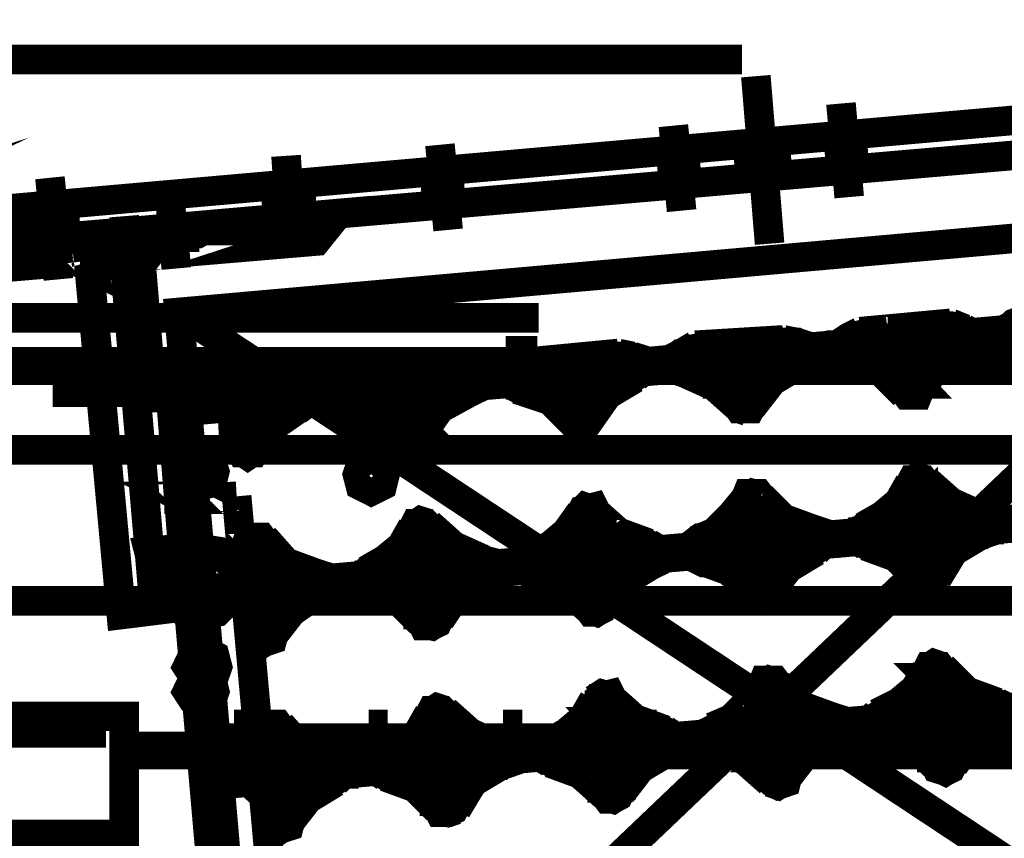
# Model space of a CAD drawing. Extents: x 8 to 273, y 111 to 319.
# Drawn here: x 172 to 177, y 201 to 205 of the extents above; entities that cross this region are included whole.
import ezdxf

# ---------------------------------------------------------------- set-up
doc = ezdxf.new("R2010")
doc.units = 0
doc.layers.add('LAYER_1', color=7, linetype='CONTINUOUS')

# ---------------------------------------------------------------- blocks, each defined once
blk = doc.blocks.new('AIGNBL01010069')
at = {"layer": 'LAYER_1', "const_width": 0.1764}
blk.add_lwpolyline([(172.885, 203.039), (172.885, 203.023), (172.967, 203.023), (172.967, 203.039)], close=True, dxfattribs=at)
blk.add_lwpolyline([(172.885, 203.023), (172.885, 203.023)], dxfattribs=at)
blk = doc.blocks.new('AIGNBL0101006A')
at = {"layer": 'LAYER_1', "const_width": 0.1764}
blk.add_lwpolyline([(172.967, 202.204), (172.967, 202.22), (173.032, 202.22), (173.032, 202.204)], close=True, dxfattribs=at)
blk.add_lwpolyline([(172.967, 202.204), (172.967, 202.204)], dxfattribs=at)
blk = doc.blocks.new('AIGNBL0101006F')
at = {"layer": 'LAYER_1', "const_width": 0.1764}
blk.add_lwpolyline([(176.916, 203.383), (176.916, 203.367), (176.85, 203.367), (176.85, 203.383)], close=True, dxfattribs=at)
blk.add_lwpolyline([(176.916, 203.383), (176.916, 203.383)], dxfattribs=at)
blk = doc.blocks.new('AIGNBL01010071')
at = {"layer": 'LAYER_1', "const_width": 0.1764}
blk.add_lwpolyline([(177.015, 201.433), (177.015, 201.45), (177.08, 201.45), (177.08, 201.433)], close=True, dxfattribs=at)
blk.add_lwpolyline([(177.015, 201.433), (177.015, 201.433)], dxfattribs=at)
blk = doc.blocks.new('AIGNBL01010073')
at = {"layer": 'LAYER_1', "const_width": 0.1764}
blk.add_lwpolyline([(175.933, 202.466), (175.933, 202.482), (175.998, 202.482), (175.998, 202.466)], close=True, dxfattribs=at)
blk.add_lwpolyline([(175.933, 202.466), (175.933, 202.466)], dxfattribs=at)
blk = doc.blocks.new('AIGNBL01010074')
at = {"layer": 'LAYER_1', "const_width": 0.1764}
blk.add_lwpolyline([(174.95, 203.121), (174.95, 203.105), (174.868, 203.105), (174.868, 203.121)], close=True, dxfattribs=at)
blk.add_lwpolyline([(174.95, 203.121), (174.95, 203.121)], dxfattribs=at)
blk = doc.blocks.new('AIGNBL01010076')
at = {"layer": 'LAYER_1', "const_width": 0.1764}
blk.add_lwpolyline([(175.032, 201.351), (175.032, 201.368), (175.097, 201.368), (175.097, 201.351)], close=True, dxfattribs=at)
blk.add_lwpolyline([(175.032, 201.351), (175.032, 201.351)], dxfattribs=at)
blk = doc.blocks.new('AIGNBL01010077')
at = {"layer": 'LAYER_1', "const_width": 0.1764}
blk.add_lwpolyline([(174.933, 202.466), (174.933, 202.482), (174.999, 202.482), (174.999, 202.466)], close=True, dxfattribs=at)
blk.add_lwpolyline([(174.933, 202.466), (174.933, 202.466)], dxfattribs=at)
blk = doc.blocks.new('AIGNBL01010079')
at = {"layer": 'LAYER_1', "const_width": 0.1764}
blk.add_lwpolyline([(173.95, 203.121), (173.95, 203.105), (173.885, 203.105), (173.885, 203.121)], close=True, dxfattribs=at)
blk.add_lwpolyline([(173.95, 203.121), (173.95, 203.121)], dxfattribs=at)

msp = doc.modelspace()

# ---------------------------------------------------------------- linework, layer by layer
at = {"layer": 'LAYER_1', "const_width": 0.1764}
for points in [[(174.671, 203.678), (137.44, 203.678), (137.44, 212.921), (181.16, 212.921), (181.16, 203.678), (177.85, 203.678)], [(161.644, 205.219), (175.884, 205.219)], [(175.966, 205.12), (176.048, 204.121)], [(176.474, 204.957), (176.523, 204.399)], [(175.474, 204.825), (175.523, 204.318)], [(176.539, 204.776), (176.555, 204.563)], [(176.08, 204.727), (176.097, 204.53)], [(176.457, 204.76), (176.474, 204.563)], [(170.476, 204.285), (170.427, 204.269), (170.46, 204.285)], [(174.081, 204.711), (174.13, 204.203)], [(175.458, 204.678), (175.474, 204.481)], [(175.539, 204.678), (175.556, 204.481)], [(175.916, 204.711), (175.933, 204.514)], [(173.196, 204.137), (173.163, 204.645)], [(174.048, 204.547), (174.065, 204.35)], [(174.13, 204.563), (174.147, 204.367)], [(171.804, 204.023), (171.754, 204.514)], [(173.262, 204.285), (173.245, 204.481)], [(173.114, 204.269), (173.098, 204.465)], [(173.18, 204.399), (173.213, 204.039)], [(171.722, 204.154), (171.705, 204.35)], [(171.852, 204.154), (171.836, 204.35)], [(172.475, 204.334), (172.508, 203.973)], [(172.983, 198.402), (179.653, 198.992), (179.177, 204.301), (172.524, 203.711), (172.983, 198.402), (179.177, 204.301)], [(171.77, 204.269), (171.804, 203.908)], [(172.197, 204.285), (172.229, 203.892)], [(173.147, 204.121), (173.131, 204.269)], [(173.147, 204.269), (173.147, 204.121)], [(173.245, 204.285), (173.262, 204.137)], [(173.262, 204.285), (173.262, 204.137)], [(172.443, 204.055), (172.426, 204.203)], [(172.443, 204.203), (172.443, 204.055)], [(172.541, 204.219), (172.557, 204.072)], [(172.557, 204.219), (172.557, 204.072)], [(171.738, 203.99), (171.722, 204.154)], [(171.738, 204.154), (171.754, 203.99)], [(171.836, 204.154), (171.852, 204.006)], [(171.852, 204.154), (171.869, 204.006)], [(172.344, 204.039), (172.295, 204.023), (172.328, 204.023), (172.295, 204.006), (172.311, 204.006), (172.295, 204.006)], [(171.934, 204.006), (171.984, 204.006), (171.967, 204.023)], [(171.984, 204.023), (172.049, 203.351)], [(172.197, 204.039), (172.377, 201.942)], [(172.344, 204.055), (172.295, 204.039)], [(172.295, 204.039), (172.328, 204.055)], [(171.967, 203.99), (172, 203.99), (171.967, 204.006)], [(171.984, 203.973), (172, 203.973), (171.984, 203.99)], [(171.951, 204.006), (172, 204.006)], [(172.541, 203.17), (179.735, 203.81)], [(179.751, 203.744), (172.557, 203.121)], [(172.524, 203.711), (179.653, 198.992)], [(177.588, 203.678), (177.506, 203.646), (177.473, 203.613), (177.457, 203.58), (177.473, 203.531), (177.506, 203.515)], [(177.473, 203.613), (178.227, 203.678)], [(177.752, 203.678), (177.588, 203.662), (177.522, 203.646)], [(176.588, 203.596), (176.523, 203.564), (176.474, 203.531), (176.474, 203.498), (176.49, 203.449), (176.523, 203.433)], [(176.752, 203.596), (176.605, 203.58), (176.539, 203.564)], [(176.588, 203.596), (177.129, 203.646)], [(176.752, 203.596), (176.769, 203.596), (176.785, 203.613)], [(176.932, 203.629), (176.949, 203.613), (176.965, 203.613)], [(176.982, 203.465), (177.129, 203.465), (177.194, 203.482), (177.26, 203.531), (177.26, 203.58), (177.194, 203.613), (177.129, 203.629), (176.965, 203.613)], [(177.129, 203.646), (177.211, 203.613)], [(177.227, 203.498), (177.26, 203.515), (177.26, 203.564), (177.244, 203.596), (177.211, 203.613)], [(177.522, 203.646), (177.457, 203.613), (177.457, 203.547), (177.522, 203.515), (177.604, 203.515), (177.768, 203.531)], [(177.473, 203.613), (177.457, 203.596), (177.457, 203.564), (177.489, 203.547)], [(178.227, 203.613), (177.489, 203.547)], [(175.605, 203.515), (176.13, 203.547)], [(176.13, 203.547), (176.212, 203.531)], [(176.539, 203.564), (176.474, 203.515), (176.474, 203.465), (176.539, 203.433), (176.621, 203.433), (176.769, 203.449)], [(176.49, 203.515), (177.244, 203.58)], [(177.244, 203.531), (177.277, 203.564), (177.26, 203.58), (177.244, 203.58)], [(174.573, 203.416), (174.573, 203.482), (174.474, 203.482)], [(174.474, 203.482), (174.474, 203.416)], [(175.539, 203.482), (175.474, 203.433), (175.49, 203.367), (175.556, 203.351), (175.621, 203.334), (175.785, 203.351)], [(175.605, 203.515), (175.523, 203.466), (175.49, 203.449), (175.474, 203.4), (175.49, 203.367), (175.539, 203.351)], [(175.507, 203.433), (176.244, 203.498)], [(175.769, 203.498), (175.621, 203.498), (175.539, 203.482)], [(175.769, 203.498), (175.802, 203.531)], [(175.949, 203.531), (175.966, 203.531), (175.982, 203.515)], [(175.982, 203.367), (176.146, 203.383), (176.212, 203.4), (176.277, 203.449), (176.277, 203.498), (176.212, 203.531), (176.13, 203.531), (175.982, 203.515)], [(176.228, 203.4), (176.26, 203.433), (176.277, 203.482), (176.26, 203.515), (176.212, 203.531)], [(176.26, 203.449), (176.277, 203.449), (176.277, 203.498), (176.244, 203.498)], [(176.49, 203.515), (176.474, 203.515), (176.474, 203.465), (176.49, 203.465)], [(177.244, 203.531), (176.49, 203.465)], [(177.227, 203.498), (177.047, 203.383), (176.932, 203.236), (176.883, 203.22)], [(177.834, 203.318), (177.703, 203.449), (177.506, 203.515)], [(174.622, 203.416), (175.146, 203.466)], [(174.786, 203.416), (174.802, 203.416), (174.802, 203.433)], [(174.95, 203.449), (174.966, 203.433), (174.982, 203.433)], [(174.999, 203.285), (175.146, 203.302), (175.228, 203.318), (175.294, 203.367), (175.277, 203.416), (175.212, 203.449), (175.146, 203.449), (174.982, 203.433)], [(175.146, 203.466), (175.228, 203.449)], [(175.245, 203.318), (175.277, 203.351), (175.294, 203.383), (175.277, 203.433), (175.228, 203.449)], [(175.507, 203.433), (175.474, 203.4), (175.49, 203.383), (175.507, 203.383)], [(176.26, 203.449), (175.507, 203.383)], [(176.85, 203.22), (176.703, 203.367), (176.523, 203.433)], [(176.801, 203.416), (176.769, 203.449)], [(176.801, 203.416), (176.818, 203.302), (176.818, 203.285), (176.867, 203.22), (176.932, 203.22), (176.965, 203.302), (176.965, 203.334), (176.949, 203.433)], [(176.982, 203.465), (176.949, 203.433)], [(178.538, 203.367), (154.777, 203.367)], [(154.794, 203.416), (178.538, 203.416)], [(173.623, 203.334), (174.163, 203.383)], [(173.966, 203.367), (173.983, 203.351), (173.999, 203.351)], [(174.016, 203.203), (174.163, 203.22), (174.229, 203.236), (174.294, 203.269), (174.294, 203.334), (174.229, 203.367), (174.163, 203.367), (173.999, 203.351)], [(174.163, 203.383), (174.245, 203.351)], [(174.622, 203.416), (174.54, 203.383), (174.507, 203.367), (174.491, 203.318), (174.507, 203.285), (174.54, 203.252)], [(174.557, 203.383), (174.491, 203.351), (174.491, 203.285), (174.557, 203.252), (174.638, 203.252), (174.802, 203.269)], [(174.507, 203.351), (175.261, 203.416)], [(174.786, 203.416), (174.622, 203.4), (174.557, 203.383)], [(175.261, 203.351), (175.294, 203.367), (175.294, 203.383), (175.261, 203.416)], [(176.228, 203.4), (176.064, 203.302), (175.949, 203.154), (175.9, 203.121)], [(175.982, 203.367), (175.966, 203.367), (175.966, 203.351)], [(172.836, 203.269), (173.163, 203.302)], [(173.163, 203.302), (173.245, 203.269)], [(173.573, 203.302), (173.507, 203.252), (173.507, 203.203), (173.573, 203.17), (173.655, 203.17), (173.802, 203.187)], [(173.623, 203.334), (173.557, 203.302), (173.508, 203.269), (173.508, 203.236), (173.524, 203.187), (173.557, 203.17)], [(173.524, 203.269), (174.278, 203.334)], [(173.786, 203.334), (173.639, 203.318), (173.573, 203.302)], [(173.786, 203.334), (173.802, 203.334), (173.819, 203.351)], [(174.261, 203.236), (174.294, 203.252), (174.294, 203.302), (174.278, 203.334), (174.245, 203.351)], [(174.278, 203.269), (174.311, 203.302), (174.278, 203.334)], [(174.507, 203.351), (174.491, 203.334), (174.491, 203.302), (174.523, 203.285)], [(175.261, 203.351), (174.523, 203.285)], [(175.245, 203.318), (175.081, 203.22), (174.966, 203.056), (174.917, 203.039)], [(175.867, 203.138), (175.72, 203.269), (175.539, 203.351)], [(175.818, 203.334), (175.802, 203.351), (175.785, 203.351)], [(175.818, 203.334), (175.818, 203.22), (175.835, 203.187), (175.867, 203.138), (175.933, 203.138), (175.966, 203.203), (175.966, 203.351)], [(172.852, 202.925), (172.836, 203.269)], [(173.229, 203.269), (173.311, 203.236), (173.311, 203.187), (173.245, 203.138), (173.18, 203.121), (173.016, 203.105), (173, 203.105), (173, 202.941), (172.967, 202.875), (172.901, 202.875), (172.852, 202.974)], [(172.983, 203.285), (172.983, 203.269), (173.229, 203.269)], [(173.262, 203.154), (173.295, 203.17), (173.311, 203.22), (173.295, 203.252), (173.245, 203.269)], [(173.524, 203.269), (173.507, 203.252), (173.507, 203.22), (173.524, 203.203)], [(174.278, 203.269), (173.524, 203.203)], [(174.868, 203.056), (174.737, 203.187), (174.54, 203.252)], [(174.819, 203.252), (174.819, 203.269), (174.802, 203.269)], [(174.819, 203.252), (174.835, 203.138), (174.835, 203.105), (174.884, 203.039), (174.95, 203.056), (174.982, 203.121), (174.982, 203.154), (174.966, 203.269)], [(174.999, 203.285), (174.982, 203.285), (174.966, 203.269)], [(173.54, 203.236), (171.77, 203.236)], [(172.836, 203.138), (173.295, 203.187), (173.311, 203.187), (173.311, 203.22), (173.295, 203.236), (173.278, 203.236), (172.836, 203.203)], [(173.835, 203.154), (173.819, 203.17), (173.802, 203.187)], [(174.261, 203.236), (174.081, 203.138), (173.966, 202.974), (173.917, 202.957)], [(174.016, 203.203), (173.999, 203.187), (173.983, 203.17)], [(176.85, 203.22), (176.9, 203.22)], [(172.541, 203.17), (172.541, 203.154)], [(172.541, 203.138), (172.541, 203.154)], [(172.541, 203.138), (172.541, 203.121), (172.557, 203.121)], [(173.262, 203.154), (173.098, 203.039), (172.983, 202.892)], [(173.885, 202.974), (173.737, 203.105), (173.557, 203.17)], [(173.835, 203.154), (173.852, 203.039), (173.852, 203.023), (173.901, 202.957), (173.966, 202.957), (173.999, 203.039), (173.999, 203.072), (173.983, 203.17)], [(175.867, 203.138), (175.916, 203.121)], [(174.868, 203.056), (174.917, 203.039)], [(173.885, 202.974), (173.934, 202.957)], [(182.422, 202.892), (155.203, 202.892)], [(172.885, 202.892), (172.852, 202.925)], [(172.885, 202.892), (172.934, 202.859), (172.983, 202.892)], [(176.982, 202.711), (176.932, 202.728), (176.883, 202.695)], [(172.639, 202.056), (179.833, 202.679), (179.849, 202.679)], [(176.605, 202.433), (176.719, 202.498), (176.818, 202.58), (176.883, 202.695)], [(177.031, 202.515), (177.015, 202.629), (177.015, 202.646), (176.965, 202.711), (176.9, 202.711), (176.867, 202.646), (176.867, 202.614), (176.883, 202.498)], [(176.982, 202.711), (177.129, 202.58), (177.31, 202.498)], [(172.557, 202.614), (172.524, 202.614), (172.557, 202.597)], [(172.541, 202.614), (172.524, 202.629)], [(172.524, 202.629), (172.541, 202.629)], [(172.803, 199.418), (172.524, 202.614)], [(172.868, 202.614), (172.524, 202.597)], [(172.574, 202.597), (172.524, 202.597), (172.541, 202.597)], [(172.852, 199.418), (172.574, 202.597)], [(179.849, 202.629), (172.655, 202.007)], [(172.967, 198.615), (173.229, 198.632), (172.868, 202.614)], [(175.605, 202.351), (175.72, 202.4), (175.818, 202.498), (175.9, 202.597)], [(176.048, 202.433), (176.031, 202.548), (176.031, 202.564), (175.982, 202.629), (175.916, 202.629), (175.884, 202.548), (175.884, 202.515), (175.9, 202.416)], [(175.998, 202.614), (175.949, 202.629), (175.9, 202.597)], [(175.998, 202.614), (176.13, 202.482), (176.31, 202.416)], [(175.048, 202.351), (175.048, 202.45), (174.999, 202.548), (174.933, 202.531), (174.9, 202.466), (174.9, 202.334)], [(174.999, 202.531), (174.95, 202.548), (174.917, 202.515)], [(174.622, 202.269), (174.737, 202.318), (174.835, 202.4), (174.917, 202.515)], [(174.999, 202.531), (175.146, 202.4), (175.326, 202.334)], [(176.85, 202.482), (176.703, 202.466), (176.638, 202.45), (176.572, 202.4), (176.572, 202.351), (176.638, 202.318), (176.867, 202.318)], [(176.85, 202.482), (176.867, 202.482), (176.883, 202.498)], [(177.031, 202.515), (177.047, 202.498), (177.064, 202.498)], [(177.293, 202.368), (177.358, 202.416), (177.358, 202.466), (177.293, 202.498), (177.211, 202.515), (177.064, 202.498)], [(177.31, 202.384), (177.358, 202.4), (177.358, 202.45), (177.342, 202.482), (177.31, 202.498)], [(173.639, 202.171), (173.753, 202.237), (173.852, 202.318), (173.917, 202.433)], [(174.065, 202.252), (174.048, 202.368), (174.048, 202.4), (173.999, 202.45), (173.934, 202.45), (173.901, 202.384), (173.901, 202.351), (173.917, 202.237)], [(174.016, 202.45), (173.966, 202.466), (173.917, 202.433)], [(174.016, 202.45), (174.163, 202.318), (174.343, 202.237)], [(176.048, 202.433), (176.048, 202.416), (176.064, 202.4)], [(176.605, 202.433), (176.572, 202.4), (176.572, 202.351), (176.621, 202.318)], [(176.588, 202.4), (177.342, 202.466)], [(177.342, 202.416), (177.358, 202.416), (177.358, 202.466), (177.342, 202.466)], [(173.032, 202.368), (172.983, 202.368), (172.934, 202.351), (172.918, 202.302)], [(173.081, 202.171), (173.065, 202.286), (173.065, 202.302), (173.016, 202.368), (172.95, 202.368), (172.918, 202.302), (172.918, 202.252)], [(173.032, 202.368), (173.163, 202.22), (173.343, 202.154)], [(175.867, 202.384), (175.72, 202.384), (175.638, 202.368), (175.572, 202.318), (175.589, 202.252), (175.654, 202.22), (175.72, 202.22), (175.884, 202.237)], [(175.605, 202.318), (176.342, 202.384)], [(175.867, 202.384), (175.9, 202.416)], [(176.31, 202.286), (176.376, 202.334), (176.359, 202.384), (176.293, 202.416), (176.228, 202.416), (176.064, 202.4)], [(176.326, 202.286), (176.359, 202.318), (176.376, 202.351), (176.359, 202.4), (176.31, 202.416)], [(176.342, 202.334), (176.376, 202.334), (176.376, 202.351), (176.359, 202.384), (176.342, 202.384)], [(176.588, 202.4), (176.572, 202.4), (176.555, 202.368), (176.572, 202.351), (176.588, 202.351)], [(177.342, 202.416), (176.588, 202.351)], [(177.31, 202.384), (177.146, 202.286), (177.047, 202.122)], [(177.064, 202.334), (177.227, 202.351), (177.293, 202.368)], [(174.884, 202.302), (174.9, 202.302), (174.9, 202.334)], [(175.048, 202.351), (175.064, 202.318), (175.081, 202.318)], [(175.31, 202.204), (175.376, 202.237), (175.376, 202.302), (175.31, 202.334), (175.245, 202.334), (175.081, 202.318)], [(175.343, 202.204), (175.376, 202.22), (175.392, 202.269), (175.376, 202.302), (175.326, 202.334)], [(175.605, 202.351), (175.572, 202.302), (175.589, 202.252), (175.621, 202.237)], [(175.605, 202.318), (175.572, 202.302), (175.572, 202.286), (175.589, 202.269), (175.605, 202.269)], [(176.342, 202.334), (175.605, 202.269)], [(176.932, 202.122), (176.801, 202.252), (176.621, 202.318)], [(176.9, 202.302), (176.883, 202.318), (176.867, 202.318)], [(176.9, 202.302), (176.9, 202.187), (176.916, 202.171), (176.949, 202.105), (176.998, 202.089), (177.031, 202.122), (177.064, 202.171), (177.064, 202.204), (177.047, 202.318)], [(177.064, 202.334), (177.047, 202.334), (177.047, 202.318)], [(172.295, 202.252), (172.655, 202.286)], [(172.541, 202.302), (172.344, 202.286), (172.361, 202.22), (172.557, 202.237)], [(172.541, 202.302), (172.344, 202.286)], [(172.918, 202.302), (172.95, 201.81)], [(174.065, 202.252), (174.081, 202.237), (174.097, 202.237)], [(174.327, 202.105), (174.393, 202.154), (174.393, 202.22), (174.327, 202.237), (174.245, 202.252), (174.097, 202.237)], [(174.884, 202.302), (174.72, 202.286), (174.655, 202.269), (174.589, 202.22), (174.589, 202.171), (174.655, 202.138), (174.737, 202.138), (174.884, 202.154)], [(174.622, 202.269), (174.589, 202.22), (174.589, 202.171), (174.638, 202.138)], [(174.605, 202.237), (175.359, 202.302)], [(175.359, 202.237), (175.392, 202.269), (175.359, 202.302)], [(176.326, 202.286), (176.162, 202.187), (176.048, 202.04)], [(176.08, 202.252), (176.064, 202.252), (176.064, 202.237)], [(176.08, 202.252), (176.244, 202.269), (176.31, 202.286)], [(176.916, 202.252), (176.965, 202.237)], [(176.998, 202.154), (176.982, 202.138), (176.982, 202.154)], [(177.031, 202.269), (176.998, 202.237)], [(172.557, 202.237), (172.361, 202.22)], [(173.885, 202.22), (173.737, 202.204), (173.671, 202.187), (173.606, 202.138), (173.606, 202.089), (173.671, 202.056), (173.737, 202.056), (173.901, 202.073)], [(173.623, 202.138), (174.376, 202.204)], [(173.885, 202.22), (173.901, 202.22), (173.917, 202.237)], [(174.343, 202.122), (174.393, 202.138), (174.393, 202.187), (174.376, 202.22), (174.343, 202.237)], [(174.376, 202.154), (174.393, 202.171), (174.393, 202.204), (174.376, 202.204)], [(174.605, 202.237), (174.589, 202.22), (174.589, 202.187), (174.622, 202.171)], [(175.359, 202.237), (174.622, 202.171)], [(175.343, 202.204), (175.179, 202.105), (175.064, 201.958)], [(175.097, 202.171), (175.245, 202.187), (175.326, 202.204)], [(175.949, 202.04), (175.802, 202.171), (175.621, 202.237)], [(175.916, 202.22), (175.9, 202.237), (175.884, 202.237)], [(175.916, 202.22), (175.916, 202.073), (175.966, 202.023), (175.998, 202.007), (176.048, 202.023), (176.064, 202.089), (176.064, 202.237)], [(175.982, 202.154), (175.933, 202.171), (175.933, 202.187), (175.949, 202.187), (175.949, 202.204), (176.048, 202.204), (176.048, 202.187), (176.031, 202.171), (175.933, 202.171)], [(176.048, 202.187), (175.998, 202.154)], [(176.998, 202.237), (176.965, 202.237)], [(177.047, 202.187), (176.998, 202.154)], [(173.081, 202.171), (173.081, 202.154), (173.098, 202.154)], [(173.343, 202.023), (173.409, 202.073), (173.393, 202.122), (173.327, 202.154), (173.098, 202.154)], [(173.36, 202.023), (173.393, 202.056), (173.409, 202.089), (173.393, 202.138), (173.343, 202.154)], [(173.623, 202.138), (173.606, 202.138), (173.589, 202.122), (173.606, 202.089), (173.623, 202.089)], [(173.639, 202.171), (173.606, 202.138), (173.606, 202.089), (173.655, 202.056)], [(174.376, 202.154), (173.623, 202.089)], [(174.966, 201.942), (174.819, 202.073), (174.638, 202.138)], [(174.917, 202.138), (174.917, 202.154), (174.884, 202.154)], [(174.917, 202.138), (174.933, 202.023), (174.933, 201.991), (174.982, 201.925), (175.015, 201.925), (175.048, 201.942), (175.081, 202.007), (175.081, 202.023), (175.064, 202.154)], [(175.097, 202.171), (175.081, 202.154), (175.064, 202.154)], [(175.998, 202.154), (175.998, 202.138), (175.982, 202.138), (175.982, 202.154)], [(176.932, 202.171), (176.982, 202.154)], [(176.998, 202.154), (176.998, 202.171)], [(172.934, 202.089), (173.377, 202.122)], [(173.377, 202.073), (172.934, 202.023)], [(173.377, 202.073), (173.409, 202.073), (173.409, 202.105), (173.393, 202.122), (173.377, 202.122)], [(173.934, 202.04), (173.901, 202.073)], [(173.999, 201.974), (173.95, 202.007), (173.95, 202.023), (174.016, 202.023), (174.032, 202.04), (174.048, 202.023), (174.065, 202.023), (174.065, 202.007), (174.048, 202.007), (174.048, 201.991), (173.95, 201.991), (173.95, 202.007)], [(174.343, 202.122), (174.179, 202.023), (174.081, 201.876)], [(174.097, 202.089), (174.081, 202.073), (174.081, 202.056)], [(174.097, 202.089), (174.261, 202.089), (174.327, 202.105)], [(174.95, 202.089), (174.999, 202.056)], [(175.048, 202.089), (175.015, 202.056)], [(175.949, 202.089), (175.982, 202.056)], [(176.048, 202.089), (176.015, 202.073)], [(176.015, 202.073), (176.015, 202.056)], [(176.932, 202.122), (176.998, 202.089), (177.047, 202.122)], [(172.639, 202.056), (172.639, 202.04)], [(172.639, 202.023), (172.639, 202.04)], [(172.639, 202.023), (172.639, 202.007), (172.655, 202.007)], [(173.36, 202.04), (173.196, 201.925), (173.081, 201.777)], [(173.114, 201.991), (173.278, 202.007), (173.343, 202.023)], [(173.966, 201.859), (173.835, 201.991), (173.655, 202.056)], [(173.934, 202.04), (173.934, 201.925), (173.95, 201.909), (173.983, 201.843), (174.032, 201.843), (174.065, 201.859), (174.097, 201.925), (174.097, 201.942), (174.081, 202.056)], [(175.015, 202.056), (174.999, 202.056)], [(175.949, 202.04), (175.998, 202.007), (176.048, 202.04)], [(176.015, 202.056), (175.982, 202.056)], [(155.203, 201.991), (182.422, 201.991)], [(172.95, 201.843), (172.95, 201.827), (173, 201.761), (173.032, 201.745), (173.081, 201.761), (173.098, 201.827), (173.098, 201.974)], [(173.114, 201.991), (173.098, 201.991), (173.098, 201.974)], [(174.032, 201.974), (173.999, 201.974)], [(174.065, 202.007), (174.032, 201.974)], [(174.95, 201.991), (174.999, 201.974)], [(174.966, 201.942), (175.015, 201.925), (175.064, 201.958)], [(175.015, 201.974), (174.999, 201.974)], [(175.064, 202.007), (175.015, 201.974)], [(175.015, 201.974), (175.015, 201.991)], [(172.524, 201.942), (172.574, 201.942), (172.557, 201.942)], [(172.541, 201.942), (172.574, 201.925)], [(172.557, 201.925), (172.574, 201.925), (172.541, 201.925)], [(173.016, 201.892), (172.967, 201.909), (172.967, 201.925), (172.983, 201.942), (173.081, 201.942), (173.081, 201.925), (173.065, 201.909), (172.967, 201.909)], [(173.032, 201.892), (173.016, 201.892)], [(173.081, 201.925), (173.032, 201.892)], [(173.966, 201.909), (174.016, 201.892)], [(174.032, 201.892), (174.016, 201.892)], [(174.081, 201.925), (174.032, 201.892)], [(174.032, 201.892), (174.032, 201.909)], [(172.508, 201.827), (172.754, 201.843)], [(172.59, 201.859), (172.639, 201.876)], [(173.966, 201.859), (174.032, 201.843), (174.081, 201.876)], [(172.639, 201.81), (172.59, 201.794)], [(172.95, 201.81), (172.983, 201.777), (173.032, 201.745), (173.081, 201.777)], [(172.983, 201.827), (173.016, 201.81)], [(173.049, 201.81), (173.032, 201.794), (173.016, 201.81)], [(173.049, 201.81), (173.049, 201.827)], [(173.081, 201.827), (173.049, 201.81)], [(177.08, 201.597), (177.031, 201.614), (176.982, 201.581)], [(172.737, 200.942), (179.931, 201.565), (179.947, 201.565)], [(176.687, 201.319), (176.818, 201.384), (176.916, 201.466), (176.982, 201.581)], [(177.129, 201.401), (177.112, 201.515), (177.112, 201.532), (177.064, 201.597), (176.998, 201.597), (176.965, 201.532), (176.965, 201.483), (176.982, 201.384)], [(177.08, 201.597), (177.227, 201.45), (177.408, 201.384)], [(179.947, 201.515), (172.737, 200.892), (172.721, 200.925)], [(175.703, 201.237), (175.818, 201.286), (175.916, 201.384), (175.998, 201.483)], [(176.146, 201.319), (176.13, 201.433), (176.13, 201.45), (176.08, 201.515), (176.015, 201.515), (175.982, 201.433), (175.982, 201.302)], [(176.097, 201.499), (176.048, 201.515), (175.998, 201.483)], [(176.097, 201.499), (176.228, 201.368), (176.408, 201.302)], [(175.146, 201.22), (175.146, 201.335), (175.097, 201.433), (175.032, 201.417), (174.999, 201.351), (174.999, 201.204)], [(175.097, 201.417), (175.048, 201.433), (174.999, 201.401)], [(174.72, 201.138), (174.835, 201.204), (174.933, 201.286), (174.999, 201.401)], [(175.097, 201.417), (175.245, 201.286), (175.425, 201.22)], [(176.949, 201.368), (176.801, 201.351), (176.736, 201.335), (176.67, 201.286), (176.67, 201.237), (176.736, 201.204), (176.801, 201.187), (176.965, 201.204)], [(176.949, 201.368), (176.965, 201.368), (176.982, 201.384)], [(177.129, 201.401), (177.129, 201.384), (177.162, 201.384)], [(177.391, 201.253), (177.457, 201.302), (177.457, 201.351), (177.391, 201.384), (177.162, 201.384)], [(177.408, 201.27), (177.457, 201.286), (177.457, 201.319), (177.44, 201.368), (177.408, 201.384)], [(173.72, 201.056), (173.852, 201.122), (173.95, 201.204), (174.016, 201.319)], [(174.163, 201.138), (174.147, 201.253), (174.147, 201.286), (174.097, 201.335), (174.032, 201.335), (173.999, 201.27), (173.999, 201.237), (174.016, 201.122)], [(174.114, 201.335), (174.065, 201.351), (174.016, 201.319)], [(174.114, 201.335), (174.261, 201.204), (174.442, 201.122)], [(176.146, 201.319), (176.146, 201.302), (176.162, 201.286)], [(176.687, 201.319), (176.654, 201.286), (176.67, 201.22), (176.719, 201.204)], [(176.687, 201.286), (177.424, 201.351)], [(177.44, 201.302), (177.457, 201.302), (177.457, 201.351), (177.424, 201.351)], [(171.951, 201.302), (171.443, 201.302)], [(171.951, 201.302), (172, 201.302)], [(172.852, 201.171), (172.852, 201.253)], [(172.852, 201.253), (172.967, 201.253)], [(172.967, 201.171), (172.967, 201.253)], [(173.131, 201.253), (173.081, 201.253), (173.032, 201.237), (173.016, 201.187)], [(173.18, 201.056), (173.163, 201.171), (173.163, 201.187), (173.114, 201.253), (173.049, 201.253), (173.016, 201.171), (173.016, 201.138)], [(173.131, 201.253), (173.262, 201.106), (173.442, 201.04)], [(173.655, 201.171), (173.655, 201.253)], [(173.655, 201.253), (173.77, 201.253)], [(173.77, 201.171), (173.77, 201.253)], [(174.458, 201.253), (174.458, 201.171)], [(174.458, 201.253), (174.573, 201.253)], [(174.573, 201.253), (174.573, 201.171)], [(175.261, 201.253), (175.261, 201.171)], [(175.261, 201.253), (175.375, 201.253)], [(175.375, 201.253), (175.375, 201.171)], [(175.966, 201.27), (175.818, 201.253), (175.736, 201.237), (175.671, 201.204), (175.687, 201.138), (175.753, 201.106), (175.818, 201.106), (175.982, 201.122)], [(175.703, 201.204), (176.441, 201.27)], [(175.966, 201.27), (175.982, 201.286), (175.982, 201.302)], [(176.064, 201.253), (176.064, 201.171)], [(176.064, 201.253), (176.178, 201.253)], [(176.408, 201.171), (176.474, 201.22), (176.457, 201.27), (176.392, 201.302), (176.326, 201.302), (176.162, 201.286)], [(176.178, 201.253), (176.178, 201.171)], [(176.424, 201.171), (176.457, 201.204), (176.474, 201.237), (176.457, 201.286), (176.408, 201.302)], [(176.441, 201.204), (176.474, 201.22), (176.474, 201.237), (176.457, 201.253), (176.441, 201.27)], [(176.687, 201.286), (176.67, 201.286), (176.654, 201.253), (176.67, 201.237), (176.687, 201.237)], [(177.44, 201.302), (176.687, 201.237)], [(176.867, 201.253), (176.867, 201.171)], [(176.867, 201.253), (176.998, 201.253)], [(176.998, 201.253), (176.998, 201.171)], [(177.408, 201.27), (177.244, 201.155), (177.146, 201.007)], [(177.162, 201.22), (177.326, 201.237), (177.391, 201.253)], [(171.443, 201.204), (171.951, 201.204)], [(172.197, 201.204), (172.278, 201.204)], [(172.278, 201.138), (172.278, 201.204)], [(173.016, 201.187), (173.049, 200.696)], [(174.982, 201.187), (174.819, 201.171), (174.753, 201.155), (174.687, 201.106), (174.687, 201.056), (174.753, 201.024), (174.835, 201.024), (174.982, 201.04)], [(174.704, 201.122), (175.458, 201.187)], [(174.982, 201.187), (174.999, 201.187), (174.999, 201.204)], [(175.146, 201.22), (175.163, 201.204), (175.179, 201.204)], [(175.408, 201.089), (175.474, 201.122), (175.474, 201.187), (175.408, 201.22), (175.343, 201.22), (175.179, 201.204)], [(175.441, 201.089), (175.474, 201.106), (175.49, 201.155), (175.474, 201.187), (175.425, 201.22)], [(175.458, 201.122), (175.49, 201.155), (175.458, 201.187)], [(175.703, 201.237), (175.671, 201.187), (175.687, 201.138), (175.72, 201.122)], [(175.703, 201.204), (175.671, 201.187), (175.671, 201.171), (175.703, 201.138)], [(176.441, 201.204), (175.703, 201.138)], [(177.031, 201.007), (176.9, 201.138), (176.719, 201.204)], [(176.998, 201.187), (176.982, 201.204), (176.965, 201.204)], [(176.998, 201.187), (176.998, 201.073), (177.015, 201.056), (177.047, 200.991), (177.096, 200.975), (177.129, 200.991), (177.162, 201.056), (177.162, 201.089), (177.146, 201.204)], [(177.162, 201.22), (177.146, 201.22), (177.146, 201.204)], [(172.278, 201.138), (172.197, 201.138)], [(172.229, 201.138), (172.229, 201.122)], [(172.721, 201.122), (172.721, 201.171)], [(173.704, 201.171), (172.721, 201.171)], [(173.704, 201.171), (173.901, 201.171)], [(173.901, 201.122), (173.901, 201.171)], [(174.163, 201.138), (174.163, 201.122), (174.196, 201.122)], [(174.425, 200.991), (174.491, 201.04), (174.491, 201.106), (174.425, 201.122), (174.343, 201.138), (174.196, 201.122)], [(174.327, 201.171), (174.327, 201.122)], [(175.326, 201.171), (174.327, 201.171)], [(174.72, 201.138), (174.687, 201.106), (174.687, 201.056), (174.737, 201.024)], [(175.507, 201.171), (175.326, 201.171)], [(175.507, 201.171), (175.507, 201.122)], [(175.949, 201.171), (175.949, 201.122)], [(176.932, 201.171), (175.949, 201.171)], [(176.424, 201.171), (176.26, 201.073), (176.146, 200.925)], [(176.178, 201.138), (176.162, 201.138), (176.162, 201.122)], [(176.178, 201.138), (176.326, 201.155), (176.408, 201.171)], [(177.112, 201.171), (176.932, 201.171)], [(177.064, 201.122), (177.015, 201.138), (177.015, 201.155), (177.031, 201.171), (177.129, 201.171), (177.129, 201.155), (177.112, 201.138), (177.015, 201.138)], [(177.129, 201.155), (177.08, 201.122)], [(177.112, 201.171), (177.112, 201.122)], [(172.901, 201.122), (172.197, 201.122)], [(173.081, 201.073), (172.197, 201.073)], [(180.472, 201.073), (172.197, 201.073)], [(172.229, 201.073), (172.229, 201.089)], [(172.229, 201.073), (172.229, 201.089)], [(172.786, 201.073), (172.786, 201.089)], [(172.786, 201.073), (172.786, 201.089)], [(172.901, 201.122), (173.704, 201.122)], [(173.032, 201.073), (173.032, 201.089)], [(173.032, 201.073), (173.032, 201.089)], [(173.081, 201.073), (173.081, 201.122)], [(173.524, 201.122), (173.524, 201.073)], [(174.704, 201.073), (173.524, 201.073)], [(173.589, 201.073), (173.589, 201.089)], [(173.589, 201.073), (173.589, 201.089)], [(173.704, 201.122), (174.523, 201.122)], [(173.983, 201.106), (173.835, 201.089), (173.77, 201.073), (173.704, 201.024), (173.704, 200.975), (173.77, 200.942), (173.835, 200.942), (173.999, 200.958)], [(173.72, 201.024), (174.458, 201.089)], [(173.835, 201.073), (173.835, 201.089)], [(173.835, 201.073), (173.835, 201.089)], [(173.983, 201.106), (173.999, 201.106), (174.016, 201.122)], [(174.393, 201.073), (174.393, 201.089)], [(174.393, 201.073), (174.393, 201.089)], [(174.442, 201.007), (174.491, 201.024), (174.491, 201.073), (174.474, 201.106), (174.442, 201.122)], [(174.474, 201.04), (174.491, 201.056), (174.491, 201.089), (174.458, 201.089)], [(175.326, 201.122), (174.523, 201.122)], [(174.638, 201.073), (174.638, 201.089)], [(174.638, 201.073), (174.638, 201.089)], [(174.704, 201.122), (174.687, 201.106), (174.687, 201.073), (174.72, 201.056)], [(174.704, 201.122), (174.704, 201.073)], [(175.458, 201.122), (174.72, 201.056)], [(175.13, 201.122), (175.13, 201.073)], [(176.31, 201.073), (175.13, 201.073)], [(175.441, 201.089), (175.277, 200.991), (175.163, 200.843)], [(175.196, 201.073), (175.196, 201.089)], [(175.196, 201.073), (175.196, 201.089)], [(175.196, 201.056), (175.343, 201.073), (175.425, 201.089)], [(175.326, 201.122), (176.13, 201.122)], [(175.441, 201.073), (175.441, 201.089)], [(175.441, 201.073), (175.441, 201.089)], [(176.048, 200.909), (175.9, 201.04), (175.72, 201.122)], [(176.08, 201.024), (176.031, 201.056), (176.015, 201.056), (176.031, 201.073), (176.048, 201.073), (176.048, 201.089), (176.146, 201.089), (176.146, 201.073), (176.13, 201.056), (176.031, 201.056)], [(175.998, 201.106), (175.998, 201.122), (175.982, 201.122)], [(175.998, 201.106), (176.015, 200.991), (176.015, 200.958), (176.064, 200.909), (176.097, 200.892), (176.146, 200.909), (176.162, 200.975), (176.162, 201.122)], [(175.998, 201.073), (175.998, 201.089)], [(175.998, 201.073), (175.998, 201.089)], [(176.146, 201.073), (176.097, 201.04)], [(176.932, 201.122), (176.13, 201.122)], [(176.244, 201.073), (176.244, 201.089)], [(176.244, 201.073), (176.244, 201.089)], [(176.31, 201.122), (176.31, 201.073)], [(176.752, 201.122), (176.752, 201.073)], [(177.916, 201.073), (176.752, 201.073)], [(176.801, 201.073), (176.801, 201.089)], [(176.801, 201.073), (176.801, 201.089)], [(176.932, 201.122), (177.735, 201.122)], [(177.047, 201.073), (177.047, 201.089)], [(177.047, 201.073), (177.047, 201.089)], [(177.08, 201.122), (177.064, 201.122)], [(173.18, 201.056), (173.18, 201.04), (173.196, 201.024)], [(173.442, 200.909), (173.508, 200.958), (173.491, 201.007), (173.425, 201.04), (173.36, 201.04), (173.196, 201.024)], [(173.458, 200.909), (173.491, 200.942), (173.508, 200.975), (173.491, 201.024), (173.442, 201.04)], [(173.72, 201.024), (173.704, 201.024), (173.688, 200.991), (173.704, 200.975), (173.72, 200.975)], [(173.72, 201.056), (173.688, 201.024), (173.704, 200.975), (173.753, 200.942)], [(174.474, 201.04), (173.72, 200.975)], [(175.064, 200.827), (174.917, 200.958), (174.737, 201.024)], [(175.015, 201.024), (174.999, 201.04), (174.982, 201.04)], [(175.015, 201.024), (175.032, 200.892), (175.032, 200.876), (175.081, 200.81), (175.114, 200.81), (175.146, 200.827), (175.179, 200.892), (175.179, 200.909), (175.163, 201.024)], [(175.196, 201.056), (175.163, 201.024)], [(176.097, 201.04), (176.097, 201.024), (176.08, 201.024)], [(177.031, 201.056), (177.064, 201.04), (177.08, 201.04)], [(177.096, 201.04), (177.096, 201.024), (177.08, 201.024), (177.08, 201.04)], [(177.096, 201.04), (177.096, 201.056)], [(177.129, 201.056), (177.096, 201.04)], [(173.032, 200.975), (173.475, 201.007)], [(173.475, 200.958), (173.032, 200.909)], [(173.475, 200.958), (173.508, 200.958), (173.508, 200.991), (173.491, 201.007), (173.475, 201.007)], [(174.032, 200.925), (174.016, 200.942), (173.999, 200.958)], [(174.442, 201.007), (174.278, 200.909), (174.179, 200.745)], [(174.196, 200.975), (174.179, 200.958), (174.179, 200.942)], [(174.196, 200.975), (174.359, 200.975), (174.425, 200.991)], [(175.097, 200.942), (175.032, 200.975), (175.048, 200.991), (175.064, 200.991), (175.081, 201.007), (175.146, 201.007), (175.146, 200.991), (175.163, 200.991), (175.146, 200.975), (175.13, 200.975), (175.114, 200.958), (175.048, 200.958), (175.048, 200.975), (175.032, 200.975)], [(175.146, 200.975), (175.114, 200.942)], [(176.048, 200.975), (176.08, 200.942)], [(176.146, 200.975), (176.113, 200.942)], [(176.113, 200.942), (176.113, 200.958)], [(177.031, 201.007), (177.096, 200.975), (177.146, 201.007)], [(172.737, 200.942), (172.721, 200.925)], [(173.458, 200.909), (173.295, 200.81), (173.18, 200.663)], [(173.213, 200.876), (173.36, 200.892), (173.442, 200.909)], [(174.065, 200.745), (173.934, 200.876), (173.753, 200.942)], [(174.032, 200.925), (174.032, 200.81), (174.048, 200.795), (174.081, 200.729), (174.13, 200.729), (174.163, 200.745), (174.196, 200.81), (174.196, 200.827), (174.179, 200.942)], [(174.097, 200.86), (174.048, 200.892), (174.048, 200.909), (174.065, 200.909), (174.147, 200.909), (174.163, 200.909), (174.163, 200.892), (174.147, 200.892), (174.147, 200.876), (174.048, 200.876), (174.048, 200.892)], [(175.114, 200.942), (175.097, 200.942)], [(176.048, 200.909), (176.097, 200.892), (176.146, 200.925)], [(176.113, 200.942), (176.08, 200.942)], [(173.049, 200.713), (173.098, 200.647), (173.131, 200.631), (173.18, 200.647), (173.196, 200.713), (173.196, 200.86)], [(173.213, 200.876), (173.196, 200.876), (173.196, 200.86)], [(174.114, 200.86), (174.097, 200.86)], [(174.163, 200.892), (174.114, 200.86)], [(175.048, 200.876), (175.097, 200.86)], [(175.064, 200.827), (175.114, 200.81), (175.163, 200.843)], [(175.114, 200.86), (175.097, 200.86)], [(175.163, 200.892), (175.114, 200.86)], [(175.114, 200.86), (175.114, 200.876)], [(173.114, 200.778), (173.065, 200.795), (173.049, 200.81), (173.065, 200.81), (173.081, 200.827), (173.18, 200.827), (173.18, 200.81), (173.163, 200.795), (173.065, 200.795)], [(173.131, 200.778), (173.114, 200.778)], [(173.18, 200.81), (173.131, 200.778)], [(174.065, 200.795), (174.097, 200.778), (174.114, 200.778)], [(174.13, 200.778), (174.114, 200.778)], [(174.163, 200.81), (174.13, 200.778)], [(174.13, 200.778), (174.13, 200.795)], [(174.065, 200.745), (174.13, 200.729), (174.179, 200.745)], [(173.049, 200.696), (173.081, 200.663), (173.131, 200.631), (173.18, 200.663)], [(173.081, 200.713), (173.114, 200.696), (173.114, 200.679)], [(173.147, 200.696), (173.131, 200.679), (173.114, 200.679)], [(173.147, 200.696), (173.147, 200.713)], [(173.18, 200.713), (173.147, 200.696)]]:
    msp.add_lwpolyline(points, dxfattribs=at)
for points in [[(171.59, 204.137), (180.505, 204.907), (180.488, 205.12), (171.574, 204.334)], [(173.475, 204.301), (173.343, 204.137), (171.606, 203.99), (171.59, 204.137)], [(172.295, 204.039), (172.344, 204.055), (172.295, 203.99)], [(171.984, 204.023), (171.934, 204.006), (172, 203.973)], [(172.18, 201.909), (172.574, 201.958), (172.475, 203.203), (172.377, 203.203), (172.361, 203.236), (172.295, 204.039), (171.984, 204.023)], [(175.933, 203.302), (175.933, 203.285), (175.9, 203.285), (175.9, 203.269), (175.867, 203.269), (175.867, 203.285), (175.851, 203.285), (175.867, 203.302)], [(176.916, 203.302), (176.932, 203.285), (176.9, 203.285), (176.9, 203.269), (176.867, 203.269), (176.85, 203.285), (176.867, 203.302)], [(174.933, 203.203), (174.917, 203.187), (174.868, 203.187), (174.868, 203.203), (174.884, 203.203), (174.884, 203.22), (174.933, 203.22)], [(175.933, 203.203), (175.933, 203.187), (175.867, 203.187), (175.867, 203.203), (175.884, 203.203), (175.884, 203.22), (175.933, 203.22)], [(172.885, 203.023), (172.885, 203.023)], [(173.95, 203.039), (173.966, 203.023), (173.885, 203.023), (173.885, 203.039)], [(172.901, 202.941), (172.901, 202.925), (172.95, 202.925), (172.967, 202.941), (172.967, 202.957), (172.918, 202.957)], [(172.574, 202.761), (172.606, 202.81), (172.655, 202.843), (172.721, 202.81), (172.737, 202.761), (172.721, 202.695), (172.655, 202.679), (172.606, 202.695)], [(173.753, 202.744), (173.737, 202.793), (173.671, 202.826), (173.606, 202.793), (173.589, 202.744), (173.606, 202.679), (173.671, 202.646), (173.737, 202.679)], [(173.72, 202.744), (173.704, 202.777), (173.671, 202.793), (173.639, 202.777), (173.623, 202.744), (173.639, 202.695), (173.671, 202.679), (173.704, 202.695)], [(172.524, 202.597), (172.574, 202.597), (172.524, 202.646)], [(176.9, 202.646), (176.916, 202.646), (176.916, 202.662), (176.982, 202.662), (176.982, 202.646), (176.965, 202.646), (176.965, 202.629), (176.916, 202.629), (176.916, 202.646)], [(176.916, 202.548), (176.916, 202.564), (176.949, 202.564), (176.965, 202.58), (176.965, 202.564), (176.982, 202.564), (176.982, 202.548)], [(175.916, 202.548), (175.916, 202.564), (175.949, 202.564), (175.949, 202.58), (175.966, 202.58), (175.982, 202.564), (175.998, 202.564), (175.982, 202.564), (175.982, 202.548)], [(173.934, 202.384), (173.95, 202.384), (173.95, 202.4), (174.016, 202.4), (174.016, 202.384), (173.983, 202.384), (173.983, 202.368), (173.966, 202.368), (173.95, 202.384)], [(174.933, 202.384), (174.95, 202.4), (175.015, 202.4), (175.015, 202.384), (174.999, 202.384), (174.982, 202.368), (174.95, 202.368), (174.95, 202.384)], [(172.95, 202.302), (172.967, 202.302), (172.967, 202.318), (173.016, 202.318), (173.032, 202.302), (173.016, 202.302), (173.016, 202.286), (172.95, 202.286)], [(173.95, 202.286), (173.95, 202.302), (173.966, 202.302), (173.966, 202.318), (174.016, 202.318), (174.016, 202.286)], [(172.459, 202.105), (172.492, 202.204), (172.557, 202.286), (172.655, 202.302), (172.754, 202.286), (172.836, 202.204), (172.868, 202.105), (172.836, 202.007), (172.754, 201.925), (172.655, 201.909), (172.557, 201.925), (172.492, 202.007)], [(176.916, 202.269), (176.932, 202.286), (177.015, 202.286), (177.031, 202.286), (177.031, 202.269), (177.015, 202.269), (177.015, 202.252), (176.916, 202.252)], [(176.916, 202.171), (176.916, 202.187), (176.932, 202.187), (176.949, 202.204), (177.031, 202.204), (177.047, 202.187), (177.031, 202.171), (176.932, 202.171)], [(174.933, 202.089), (174.933, 202.105), (174.966, 202.105), (174.982, 202.122), (175.048, 202.122), (175.048, 202.105), (175.064, 202.105), (175.048, 202.089), (175.015, 202.089), (174.999, 202.073), (174.966, 202.073), (174.95, 202.089)], [(175.933, 202.089), (175.933, 202.105), (175.966, 202.105), (175.982, 202.122), (176.031, 202.122), (176.048, 202.105), (176.064, 202.105), (176.048, 202.089), (176.015, 202.089), (175.998, 202.073), (175.949, 202.073), (175.949, 202.089)], [(174.95, 202.007), (174.95, 202.023), (174.966, 202.023), (175.048, 202.023), (175.064, 202.023), (175.064, 202.007), (175.048, 202.007), (175.032, 201.991), (174.95, 201.991)], [(172.574, 201.958), (172.524, 201.942), (172.59, 201.909)], [(172.574, 201.909), (172.59, 201.909)], [(173.95, 201.909), (173.95, 201.925), (173.966, 201.925), (173.966, 201.942), (173.983, 201.942), (174.065, 201.942), (174.081, 201.942), (174.081, 201.925), (174.065, 201.909)], [(172.967, 201.827), (172.967, 201.843), (172.983, 201.843), (173, 201.859), (173.081, 201.859), (173.081, 201.843), (173.098, 201.843), (173.081, 201.827), (172.983, 201.827)], [(172.754, 201.597), (172.737, 201.663), (172.672, 201.696), (172.606, 201.663), (172.574, 201.597), (172.606, 201.548), (172.672, 201.515), (172.737, 201.548)], [(176.998, 201.532), (177.015, 201.532), (177.015, 201.548), (177.08, 201.548), (177.08, 201.532), (177.064, 201.532), (177.064, 201.515), (177.015, 201.515)], [(172.574, 201.45), (172.606, 201.515), (172.655, 201.532), (172.721, 201.515), (172.737, 201.45), (172.721, 201.401), (172.655, 201.368), (172.606, 201.401)], [(176.015, 201.433), (176.015, 201.45), (176.097, 201.45), (176.08, 201.433)], [(176.031, 201.351), (176.015, 201.351), (176.031, 201.351), (176.031, 201.368), (176.097, 201.368), (176.097, 201.351)], [(171.394, 201.204), (171.394, 200.598), (172.197, 200.598), (172.197, 201.302), (172, 201.302), (172, 201.204)], [(174.032, 201.27), (174.048, 201.27), (174.048, 201.286), (174.114, 201.286), (174.114, 201.27), (174.097, 201.27), (174.081, 201.253), (174.048, 201.253), (174.048, 201.27)], [(175.032, 201.27), (175.048, 201.27), (175.048, 201.286), (175.097, 201.286), (175.114, 201.27), (175.097, 201.27), (175.081, 201.253), (175.048, 201.253)], [(173.049, 201.171), (173.049, 201.187), (173.065, 201.187), (173.081, 201.204), (173.114, 201.204), (173.114, 201.187), (173.131, 201.187), (173.114, 201.187), (173.114, 201.171)], [(174.048, 201.171), (174.048, 201.187), (174.065, 201.187), (174.081, 201.204), (174.097, 201.204), (174.114, 201.187), (174.114, 201.171)], [(173.065, 201.089), (173.049, 201.089), (173.065, 201.106), (173.131, 201.106), (173.131, 201.089)], [(177.015, 201.056), (177.015, 201.073), (177.031, 201.073), (177.047, 201.089), (177.129, 201.089), (177.146, 201.073), (177.129, 201.056), (177.031, 201.056)], [(176.031, 200.975), (176.031, 200.991), (176.08, 200.991), (176.097, 201.007), (176.13, 201.007), (176.13, 200.991), (176.162, 200.991), (176.146, 200.975), (176.13, 200.975), (176.113, 200.958), (176.048, 200.958), (176.048, 200.975)], [(175.048, 200.892), (175.064, 200.909), (175.146, 200.909), (175.163, 200.909), (175.163, 200.892), (175.146, 200.892), (175.13, 200.876), (175.048, 200.876)], [(174.048, 200.795), (174.048, 200.81), (174.065, 200.81), (174.081, 200.827), (174.179, 200.827), (174.179, 200.81), (174.163, 200.81), (174.163, 200.795), (174.147, 200.795), (174.065, 200.795)], [(173.065, 200.713), (173.065, 200.729), (173.098, 200.729), (173.114, 200.745), (173.163, 200.745), (173.18, 200.729), (173.196, 200.729), (173.18, 200.729), (173.18, 200.713), (173.147, 200.713), (173.131, 200.696), (173.098, 200.696), (173.081, 200.713)]]:
    msp.add_lwpolyline(points, close=True, dxfattribs=at)

# ---------------------------------------------------------------- block references
at = {"layer": 'LAYER_1'}
for name in ['AIGNBL0101006F', 'AIGNBL01010079', 'AIGNBL01010074', 'AIGNBL01010069', 'AIGNBL01010077', 'AIGNBL01010073', 'AIGNBL0101006A', 'AIGNBL01010071', 'AIGNBL01010076']:
    msp.add_blockref(name, (0, 0), dxfattribs=at)

doc.saveas('drawing.dxf')
